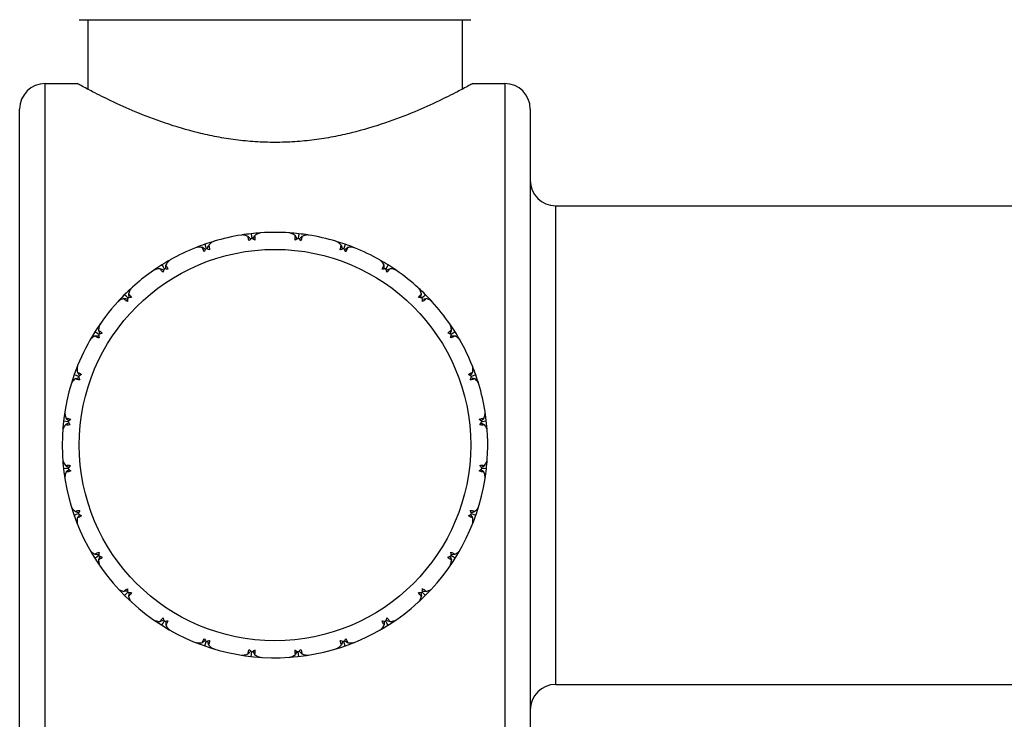
# Model space of a CAD drawing. Units: inches. Extents: x 8.86 to 12.56, y 5.46 to 12.55.
# Drawn here: x 8.86 to 10.02, y 7.11 to 7.93 of the extents above; entities that cross this region are included whole.
import ezdxf

# ---------------------------------------------------------------- set-up
doc = ezdxf.new("R2010")
doc.units = ezdxf.units.IN
doc.header["$LTSCALE"] = 1.21
doc.header["$MEASUREMENT"] = 0
doc.layers.get('0').update_dxf_attribs({"linetype": 'CONTINUOUS'})

msp = doc.modelspace()

# ---------------------------------------------------------------- linework, layer by layer
at = {"color": 7, "linetype": 'Continuous'}
for p, q in [((8.9342, 7.9349), (9.3942, 7.9349)), ((8.9442, 7.9349), (8.9442, 7.8532)), ((9.3842, 7.9349), (9.3842, 7.8532)), ((8.8942, 7.8599), (8.9317, 7.8599)), ((9.3967, 7.8599), (9.4342, 7.8599)), ((8.8642, 7.0399), (8.8642, 7.8299)), ((9.4642, 7.8299), (9.4642, 7.0399)), ((9.4942, 7.7161), (10.1742, 7.7161)), ((9.1363, 7.6833), (9.1366, 7.6806)), ((9.1922, 7.6833), (9.1919, 7.6806)), ((9.1343, 7.6786), (9.1328, 7.6802)), ((9.1339, 7.675), (9.1332, 7.6767)), ((9.1357, 7.677), (9.1343, 7.6786)), ((9.1366, 7.6806), (9.1369, 7.678)), ((9.1382, 7.6772), (9.1393, 7.6791)), ((9.1393, 7.6791), (9.1403, 7.681)), ((9.1403, 7.681), (9.1407, 7.6795)), ((9.1878, 7.6795), (9.1882, 7.681)), ((9.1892, 7.6791), (9.1882, 7.681)), ((9.1903, 7.6772), (9.1892, 7.6791)), ((9.1919, 7.6806), (9.1916, 7.678)), ((9.1928, 7.677), (9.1942, 7.6786)), ((9.1942, 7.6786), (9.1957, 7.6802)), ((9.1953, 7.6767), (9.1946, 7.675)), ((9.0808, 7.6658), (9.079, 7.667)), ((9.0812, 7.6622), (9.0802, 7.6638)), ((9.0826, 7.6645), (9.0808, 7.6658)), ((9.0817, 7.6709), (9.0826, 7.6683)), ((9.0826, 7.6683), (9.0834, 7.6658)), ((9.0849, 7.6654), (9.0855, 7.6674)), ((9.0855, 7.6674), (9.0862, 7.6695)), ((9.0862, 7.6695), (9.0868, 7.6682)), ((9.2417, 7.6682), (9.2423, 7.6695)), ((9.243, 7.6674), (9.2423, 7.6695)), ((9.2436, 7.6654), (9.243, 7.6674)), ((9.2459, 7.6683), (9.245, 7.6658)), ((9.2468, 7.6709), (9.2459, 7.6683)), ((9.2459, 7.6645), (9.2477, 7.6658)), ((9.2483, 7.6638), (9.2473, 7.6622)), ((9.2477, 7.6658), (9.2495, 7.667)), ((9.0315, 7.6414), (9.0295, 7.6422)), ((9.0327, 7.638), (9.0309, 7.6398)), ((9.0312, 7.6466), (9.0327, 7.6443)), ((9.0335, 7.6406), (9.0315, 7.6414)), ((9.0327, 7.6443), (9.0341, 7.642)), ((9.0356, 7.6419), (9.0358, 7.6441)), ((9.0358, 7.6441), (9.0359, 7.6462)), ((9.0375, 7.6439), (9.0383, 7.6415)), ((9.2916, 7.6451), (9.2926, 7.6462)), ((9.2927, 7.6441), (9.2926, 7.6462)), ((9.2929, 7.6419), (9.2927, 7.6441)), ((9.2958, 7.6442), (9.2944, 7.642)), ((9.295, 7.6406), (9.297, 7.6414)), ((9.2973, 7.6466), (9.2958, 7.6442)), ((9.2971, 7.6393), (9.2958, 7.638)), ((9.297, 7.6414), (9.299, 7.6422)), ((8.9894, 7.6098), (8.9875, 7.6117)), ((8.9908, 7.6037), (8.989, 7.6047)), ((8.9912, 7.6079), (8.9894, 7.6098)), ((8.9945, 7.61), (8.9955, 7.6083)), ((9.333, 7.6083), (9.3341, 7.6101)), ((9.3357, 7.6081), (9.3361, 7.6103)), ((9.3361, 7.6103), (9.3364, 7.6124)), ((9.3391, 7.6097), (9.3372, 7.6079)), ((9.3375, 7.6064), (9.3396, 7.6067)), ((9.3393, 7.6046), (9.3377, 7.6037)), ((9.341, 7.6117), (9.3391, 7.6097)), ((9.3396, 7.6067), (9.3417, 7.607)), ((8.9548, 7.5665), (8.9526, 7.5679)), ((8.9598, 7.5678), (8.9611, 7.5664)), ((9.3674, 7.5664), (9.3691, 7.5682)), ((9.37, 7.5656), (9.3708, 7.5676)), ((9.3708, 7.5676), (9.3716, 7.5696)), ((9.3759, 7.5679), (9.3736, 7.5664)), ((8.9529, 7.5632), (8.955, 7.5634)), ((8.954, 7.5623), (8.9529, 7.5632)), ((8.957, 7.5651), (8.9548, 7.5665)), ((8.955, 7.5634), (8.9572, 7.5635)), ((9.3732, 7.5616), (9.3709, 7.5608)), ((9.3713, 7.5635), (9.3734, 7.5634)), ((9.3736, 7.5664), (9.3714, 7.565)), ((9.3734, 7.5634), (9.3756, 7.5632)), ((8.9309, 7.5166), (8.9283, 7.5175)), ((8.9296, 7.513), (8.9317, 7.5136)), ((8.931, 7.5123), (8.9296, 7.513)), ((8.9333, 7.5157), (8.9309, 7.5166)), ((8.9317, 7.5136), (8.9338, 7.5142)), ((8.9354, 7.519), (8.9369, 7.5179)), ((9.3915, 7.5179), (9.3931, 7.519)), ((9.3939, 7.5166), (9.3951, 7.5183)), ((9.3947, 7.5142), (9.3968, 7.5136)), ((9.3951, 7.5183), (9.3964, 7.5201)), ((9.3977, 7.5166), (9.3951, 7.5157)), ((9.3968, 7.5136), (9.3989, 7.513)), ((9.3989, 7.513), (9.3975, 7.5123)), ((9.4002, 7.5175), (9.3977, 7.5166)), ((8.9185, 7.4626), (8.9158, 7.4629)), ((8.919, 7.4663), (8.9206, 7.4649)), ((8.9206, 7.4649), (8.9222, 7.4634)), ((8.9224, 7.4659), (8.9242, 7.4653)), ((9.4043, 7.4653), (9.4061, 7.4659)), ((9.4063, 7.4634), (9.4079, 7.4649)), ((9.4079, 7.4649), (9.4095, 7.4663)), ((9.4127, 7.4629), (9.41, 7.4626)), ((8.9196, 7.4585), (8.9181, 7.4588)), ((8.9211, 7.4623), (8.9185, 7.4626)), ((9.4066, 7.4609), (9.4085, 7.4599)), ((9.41, 7.4626), (9.4073, 7.4623)), ((9.4085, 7.4599), (9.4104, 7.4588)), ((9.4104, 7.4588), (9.4089, 7.4585)), ((8.9185, 7.4072), (8.9158, 7.4069)), ((8.9181, 7.411), (8.9196, 7.4113)), ((8.9211, 7.4075), (8.9185, 7.4072)), ((8.919, 7.4035), (8.9206, 7.4049)), ((8.9206, 7.4049), (8.9222, 7.4064)), ((9.4063, 7.4064), (9.4079, 7.4049)), ((9.4066, 7.4088), (9.4085, 7.4099)), ((9.41, 7.4072), (9.4073, 7.4075)), ((9.4079, 7.4049), (9.4095, 7.4035)), ((9.4085, 7.4099), (9.4104, 7.411)), ((9.4089, 7.4113), (9.4104, 7.411)), ((9.4127, 7.4069), (9.41, 7.4072)), ((8.9242, 7.4045), (8.9224, 7.4038)), ((9.4061, 7.4038), (9.4043, 7.4045)), ((8.9308, 7.3532), (8.9283, 7.3523)), ((8.9296, 7.3568), (8.931, 7.3575)), ((8.9296, 7.3568), (8.9317, 7.3562)), ((8.9333, 7.3541), (8.9308, 7.3532)), ((8.9317, 7.3562), (8.9338, 7.3556)), ((8.9369, 7.3519), (8.9354, 7.3508)), ((9.3931, 7.3508), (9.3915, 7.3519)), ((9.3939, 7.3532), (9.3951, 7.3514)), ((9.3947, 7.3556), (9.3968, 7.3562)), ((9.3976, 7.3532), (9.3951, 7.3541)), ((9.3951, 7.3514), (9.3964, 7.3497)), ((9.3968, 7.3562), (9.3989, 7.3568)), ((9.3975, 7.3575), (9.3989, 7.3568)), ((9.4002, 7.3523), (9.3976, 7.3532)), ((8.9548, 7.3033), (8.9526, 7.3019)), ((8.9529, 7.3066), (8.955, 7.3064)), ((8.957, 7.3047), (8.9548, 7.3033)), ((8.955, 7.3064), (8.9572, 7.3063)), ((8.9553, 7.3081), (8.9576, 7.309)), ((8.9611, 7.3034), (8.9594, 7.3016)), ((9.3687, 7.302), (9.3674, 7.3034)), ((9.37, 7.3041), (9.3708, 7.3021)), ((9.3708, 7.3021), (9.3716, 7.3002)), ((9.3713, 7.3063), (9.3734, 7.3064)), ((9.3736, 7.3034), (9.3714, 7.3047)), ((9.3734, 7.3064), (9.3756, 7.3066)), ((9.3759, 7.3019), (9.3736, 7.3034)), ((9.3744, 7.3075), (9.3756, 7.3066)), ((8.9892, 7.2652), (8.9908, 7.2661)), ((9.3377, 7.2661), (9.3395, 7.265)), ((8.9889, 7.2631), (8.9867, 7.2627)), ((8.9875, 7.2581), (8.9894, 7.2601)), ((8.991, 7.2634), (8.9889, 7.2631)), ((8.9894, 7.2601), (8.9913, 7.2619)), ((8.9924, 7.2595), (8.9921, 7.2574)), ((8.9928, 7.2617), (8.9924, 7.2595)), ((8.9955, 7.2615), (8.9944, 7.2597)), ((9.334, 7.2598), (9.333, 7.2615)), ((9.3357, 7.2616), (9.3361, 7.2595)), ((9.3361, 7.2595), (9.3364, 7.2574)), ((9.3391, 7.2601), (9.3372, 7.2619)), ((9.3375, 7.2634), (9.3396, 7.2631)), ((9.341, 7.2581), (9.3391, 7.2601)), ((9.3396, 7.2631), (9.3417, 7.2627)), ((9.0313, 7.2305), (9.0327, 7.2318)), ((9.2958, 7.2318), (9.2975, 7.23)), ((9.0315, 7.2284), (9.0295, 7.2276)), ((9.0312, 7.2232), (9.0327, 7.2255)), ((9.0335, 7.2292), (9.0315, 7.2284)), ((9.0327, 7.2255), (9.0341, 7.2278)), ((9.0356, 7.2278), (9.0358, 7.2257)), ((9.0358, 7.2257), (9.0359, 7.2235)), ((9.0368, 7.2247), (9.0359, 7.2235)), ((9.291, 7.2259), (9.2902, 7.2282)), ((9.2927, 7.2257), (9.2926, 7.2235)), ((9.2929, 7.2278), (9.2927, 7.2257)), ((9.2958, 7.2255), (9.2944, 7.2278)), ((9.295, 7.2292), (9.297, 7.2284)), ((9.2973, 7.2232), (9.2958, 7.2255)), ((9.297, 7.2284), (9.299, 7.2276)), ((9.0808, 7.204), (9.079, 7.2028)), ((9.0802, 7.206), (9.0812, 7.2076)), ((9.0826, 7.2052), (9.0808, 7.204)), ((9.0817, 7.1989), (9.0826, 7.2015)), ((9.0826, 7.2015), (9.0834, 7.204)), ((9.0849, 7.2044), (9.0855, 7.2023)), ((9.0855, 7.2023), (9.0862, 7.2003)), ((9.0868, 7.2016), (9.0862, 7.2003)), ((9.2423, 7.2003), (9.2417, 7.2016)), ((9.243, 7.2023), (9.2423, 7.2003)), ((9.2436, 7.2044), (9.243, 7.2023)), ((9.2459, 7.2015), (9.245, 7.204)), ((9.2459, 7.2052), (9.2477, 7.204)), ((9.2468, 7.1989), (9.2459, 7.2015)), ((9.2473, 7.2076), (9.2483, 7.206)), ((9.2477, 7.204), (9.2495, 7.2028)), ((9.1343, 7.1912), (9.1328, 7.1896)), ((9.1332, 7.193), (9.1339, 7.1948)), ((9.1357, 7.1928), (9.1343, 7.1912)), ((9.1363, 7.1865), (9.1366, 7.1891)), ((9.1366, 7.1891), (9.1369, 7.1918)), ((9.1382, 7.1925), (9.1393, 7.1907)), ((9.1393, 7.1907), (9.1403, 7.1888)), ((9.1407, 7.1902), (9.1403, 7.1888)), ((9.1882, 7.1888), (9.1878, 7.1902)), ((9.1892, 7.1907), (9.1882, 7.1888)), ((9.1903, 7.1925), (9.1892, 7.1907)), ((9.1919, 7.1891), (9.1916, 7.1918)), ((9.1922, 7.1865), (9.1919, 7.1891)), ((9.1928, 7.1928), (9.1942, 7.1912)), ((9.1942, 7.1912), (9.1957, 7.1896)), ((9.1946, 7.1948), (9.1953, 7.193)), ((9.4942, 7.1536), (10.1742, 7.1536))]:
    msp.add_line(p, q, dxfattribs=at)
at = {"color": 9, "linetype": 'Continuous'}
for p, q in [((8.8942, 7.0099), (8.8942, 7.8599)), ((9.4342, 7.8599), (9.4342, 7.0099)), ((9.4942, 7.1536), (9.4942, 7.7161))]:
    msp.add_line(p, q, dxfattribs=at)
msp.add_circle((9.1642, 7.4349), 0.23, dxfattribs=at)
at = {"color": 7, "linetype": 'Continuous'}
for centre, radius, start, end in [((8.8942, 7.8299), 0.03, 90, 180), ((9.4342, 7.8299), 0.03, 0, 90), ((9.4942, 7.7461), 0.03, 180, 270), ((9.1642, 7.4349), 0.25, 93.8229, 99.0343), ((9.1642, 7.4349), 0.25, 86.2233, 93.7767), ((9.1642, 7.4349), 0.25, 80.9657, 86.1772), ((9.1642, 7.4349), 0.25, 106.68, 111.8914), ((9.1642, 7.4349), 0.25, 99.0805, 106.6338), ((9.1726, 7.6409), 0.0516, 136.9728, 138.6057), ((9.17, 7.6432), 0.0481, 135.2778, 136.9836), ((9.1675, 7.6458), 0.0445, 133.4975, 135.2904), ((9.1138, 7.6392), 0.0451, 57.5788, 59.3475), ((9.1108, 7.6346), 0.0507, 54.2466, 57.5263), ((9.2182, 7.6338), 0.0516, 124.1157, 125.7486), ((9.2163, 7.6367), 0.0481, 122.4206, 124.1264), ((9.2143, 7.6398), 0.0445, 120.6404, 122.4333), ((9.1606, 7.6453), 0.0451, 44.7217, 46.4904), ((9.1566, 7.6414), 0.0507, 41.3894, 44.6691), ((9.1642, 7.4349), 0.25, 73.3662, 80.9195), ((9.1642, 7.4349), 0.25, 68.1086, 73.32), ((9.1642, 7.4349), 0.25, 111.9376, 119.491), ((9.1265, 7.6375), 0.0516, 149.83, 151.4628), ((9.1235, 7.6393), 0.0481, 148.1349, 149.8407), ((9.1205, 7.6412), 0.0445, 146.3546, 148.1476), ((9.0696, 7.6229), 0.0451, 70.436, 72.2047), ((9.0677, 7.6177), 0.0507, 67.1037, 70.3834), ((9.2611, 7.6168), 0.0516, 111.2585, 112.8914), ((9.26, 7.6198), 0.0484, 109.7978, 111.2653), ((9.2587, 7.6233), 0.0447, 107.785, 109.8168), ((9.2075, 7.6409), 0.0451, 31.8645, 33.6333), ((9.2027, 7.638), 0.0507, 28.5323, 31.812), ((9.1642, 7.4349), 0.25, 60.509, 68.0624), ((9.1642, 7.4349), 0.25, 119.5372, 124.7486), ((9.1642, 7.4349), 0.25, 55.2514, 60.4629), ((9.1642, 7.4349), 0.25, 124.7947, 137.6057), ((9.0824, 7.6241), 0.0516, 162.6871, 164.32), ((9.0793, 7.625), 0.0484, 161.2264, 162.6939), ((9.0759, 7.6262), 0.0447, 159.2136, 161.2454), ((9.0302, 7.5971), 0.0451, 83.2931, 85.0618), ((9.0295, 7.5916), 0.0507, 79.9609, 83.2405), ((9.2992, 7.5907), 0.0516, 98.4014, 100.0343), ((9.2987, 7.5939), 0.0484, 96.9407, 98.4082), ((9.2983, 7.5975), 0.0447, 94.9278, 96.9597), ((9.2522, 7.6261), 0.0451, 19.0074, 20.7761), ((9.2489, 7.6249), 0.0487, 17.3124, 18.9977), ((9.2456, 7.6239), 0.0522, 15.6888, 17.3041), ((9.1642, 7.4349), 0.25, 47.6519, 55.2053), ((9.1642, 7.4349), 0.25, 42.3943, 47.6057), ((9.1642, 7.4349), 0.25, 137.6519, 158.0624), ((8.8479, 6.7286), 0.8893, 80.7382, 81.0159), ((8.996, 7.6146), 0.0121, 232.8933, 234.7776), ((9.0423, 7.6011), 0.0516, 175.5442, 177.1771), ((9.0392, 7.6014), 0.0484, 174.0836, 175.551), ((9.0355, 7.6018), 0.0447, 172.0707, 174.1025), ((8.9974, 7.5632), 0.0451, 96.1503, 97.919), ((9.8705, 7.7513), 0.8893, 188.9841, 189.2618), ((8.998, 7.5577), 0.0507, 92.818, 96.0977), ((9.3305, 7.5568), 0.0516, 85.5442, 87.1771), ((9.344, 7.6031), 0.0121, 142.8932, 144.7791), ((9.3307, 7.56), 0.0484, 84.0836, 85.551), ((9.3311, 7.5636), 0.0447, 82.0707, 84.1025), ((9.2926, 7.6017), 0.0451, 6.1503, 7.919), ((9.287, 7.6012), 0.0507, 2.818, 6.0977), ((9.1642, 7.4349), 0.25, 34.7947, 42.3481), ((9.7824, 7.9005), 0.8893, 201.8413, 202.1189), ((9.1642, 7.4349), 0.25, 29.5372, 34.7486), ((8.973, 7.5229), 0.0451, 109.0074, 110.7761), ((9.0016, 7.5689), 0.0447, 184.9278, 186.9597), ((9.0052, 7.5694), 0.0484, 186.9407, 188.4082), ((9.0084, 7.5698), 0.0516, 188.4014, 190.0343), ((8.9742, 7.5195), 0.0487, 107.3124, 108.9977), ((8.9752, 7.5162), 0.0522, 105.6888, 107.3041), ((9.3534, 7.5168), 0.0516, 72.6871, 74.32), ((9.3544, 7.5198), 0.0484, 71.2264, 72.6939), ((9.3556, 7.5233), 0.0447, 69.2136, 71.2454), ((9.3209, 7.5697), 0.0507, 349.9609, 353.2405), ((9.3265, 7.569), 0.0451, 353.2931, 355.0618), ((9.1642, 7.4349), 0.25, 21.9376, 29.491), ((9.1642, 7.4349), 0.25, 158.1086, 312.3481), ((9.1642, 7.4349), 0.25, 16.68, 21.8914), ((9.6633, 8.0264), 0.8893, 214.6984, 214.976), ((8.9583, 7.4781), 0.0451, 121.8645, 123.6333), ((8.9759, 7.5294), 0.0447, 197.785, 199.8168), ((8.9793, 7.5306), 0.0484, 199.7978, 201.2653), ((8.9823, 7.5318), 0.0516, 201.2585, 202.8914), ((8.9612, 7.4734), 0.0507, 118.5323, 121.812), ((9.3669, 7.4726), 0.0516, 59.83, 61.4628), ((9.3687, 7.4756), 0.0481, 58.1349, 59.8407), ((9.347, 7.5314), 0.0507, 337.1037, 340.3834), ((9.3706, 7.4786), 0.0445, 56.3546, 58.1476), ((9.3522, 7.5295), 0.0451, 340.436, 342.2047), ((9.1642, 7.4349), 0.25, 9.0805, 16.6338), ((8.9538, 7.4312), 0.0451, 134.7217, 136.4904), ((8.9577, 7.4272), 0.0507, 131.3894, 134.6691), ((9.3702, 7.4266), 0.0516, 46.9728, 48.6057), ((9.3726, 7.4291), 0.0481, 45.2778, 46.9836), ((9.3751, 7.4316), 0.0445, 43.4975, 45.2904), ((9.1642, 7.4349), 0.25, 356.2233, 9.0343), ((9.3572, 6.6854), 0.8893, 119.3097, 119.5873), ((8.9594, 7.485), 0.0445, 210.6404, 212.4333), ((8.9624, 7.4869), 0.0481, 212.4206, 214.1264), ((8.9653, 7.4888), 0.0516, 214.1157, 215.7486), ((9.3639, 7.4883), 0.0507, 324.2466, 327.5263), ((9.3686, 7.4853), 0.0451, 327.5788, 329.3475), ((9.1642, 7.4349), 0.25, 350.9657, 356.1772), ((9.3572, 8.1843), 0.8893, 240.4127, 240.6903), ((8.9599, 7.3845), 0.0451, 147.5788, 149.3475), ((8.9534, 7.4381), 0.0445, 223.4975, 225.2904), ((8.9646, 7.3814), 0.0507, 144.2466, 147.5263), ((8.9559, 7.4407), 0.0481, 225.2778, 226.9836), ((8.9583, 7.4432), 0.0516, 226.9728, 228.6057), ((9.3708, 7.4426), 0.0507, 311.3894, 314.6691), ((9.3632, 7.3809), 0.0516, 34.1157, 35.7486), ((9.3661, 7.3829), 0.0481, 32.4206, 34.1264), ((9.3747, 7.4386), 0.0451, 314.7217, 316.4904), ((9.3691, 7.3848), 0.0445, 30.6404, 32.4333), ((9.1642, 7.4349), 0.25, 312.3943, 350.9195), ((9.6633, 6.8434), 0.8893, 145.024, 145.3016), ((8.9762, 7.3403), 0.0451, 160.436, 162.2047), ((8.9579, 7.3911), 0.0445, 236.3546, 238.1476), ((8.9815, 7.3384), 0.0507, 157.1037, 160.3834), ((8.9598, 7.3942), 0.0481, 238.1349, 239.8407), ((8.9616, 7.3972), 0.0516, 239.83, 241.4628), ((9.3673, 7.3964), 0.0507, 298.5323, 301.812), ((9.3462, 7.338), 0.0516, 21.2585, 22.8914), ((9.3702, 7.3917), 0.0451, 301.8645, 303.6333), ((9.3492, 7.3392), 0.0484, 19.7978, 21.2653), ((9.3526, 7.3404), 0.0447, 17.785, 19.8168), ((9.7824, 6.9693), 0.8893, 157.8811, 158.1587), ((9.002, 7.3008), 0.0451, 173.2931, 175.0618), ((8.9729, 7.3465), 0.0447, 249.2136, 251.2454), ((9.0075, 7.3001), 0.0507, 169.9609, 173.2405), ((8.9741, 7.35), 0.0484, 251.2264, 252.6939), ((8.9751, 7.353), 0.0516, 252.6871, 254.32), ((9.3533, 7.3536), 0.0522, 285.6888, 287.3041), ((9.3543, 7.3503), 0.0487, 287.3124, 288.9977), ((9.3554, 7.3469), 0.0451, 289.0074, 290.7761), ((9.3201, 7.3), 0.0516, 8.4014, 10.0343), ((9.3232, 7.3004), 0.0484, 6.9407, 8.4082), ((9.3269, 7.3008), 0.0447, 4.9278, 6.9597), ((9.0415, 7.2686), 0.0507, 182.818, 186.0977), ((9.2861, 7.2687), 0.0516, 355.5442, 357.1771), ((9.0359, 7.2681), 0.0451, 186.1503, 187.919), ((8.9974, 7.3062), 0.0447, 262.0707, 264.1025), ((8.9978, 7.3098), 0.0484, 264.0836, 265.551), ((8.998, 7.313), 0.0516, 265.5442, 267.1771), ((8.9845, 7.2667), 0.0121, 322.8932, 324.7791), ((9.3305, 7.3121), 0.0507, 272.818, 276.0977), ((9.3311, 7.3066), 0.0451, 276.1503, 277.919), ((9.293, 7.268), 0.0447, 352.0707, 354.1025), ((9.2893, 7.2684), 0.0484, 354.0836, 355.551), ((9.3325, 7.2552), 0.0121, 52.8932, 54.7791), ((9.0829, 7.2459), 0.0522, 195.6888, 197.3041), ((9.2461, 7.2457), 0.0516, 342.6871, 344.32), ((9.0796, 7.2448), 0.0487, 197.3124, 198.9977), ((9.0763, 7.2437), 0.0451, 199.0074, 200.7761), ((9.0302, 7.2723), 0.0447, 274.9278, 276.9597), ((9.0298, 7.2759), 0.0484, 276.9407, 278.4082), ((9.0293, 7.2791), 0.0516, 278.4014, 280.0343), ((9.299, 7.2782), 0.0507, 259.9609, 263.2405), ((9.2983, 7.2727), 0.0451, 263.2931, 265.0618), ((9.2526, 7.2436), 0.0447, 339.2136, 341.2454), ((9.2491, 7.2448), 0.0484, 341.2264, 342.6939), ((9.1258, 7.2318), 0.0507, 208.5323, 211.812), ((9.121, 7.2289), 0.0451, 211.8645, 213.6333), ((9.0698, 7.2465), 0.0447, 287.785, 289.8168), ((9.0685, 7.25), 0.0484, 289.7978, 291.2653), ((9.0674, 7.2529), 0.0516, 291.2585, 292.8914), ((9.2608, 7.2521), 0.0507, 247.1037, 250.3834), ((9.2589, 7.2469), 0.0451, 250.436, 252.2047), ((9.208, 7.2286), 0.0445, 326.3546, 328.1476), ((9.205, 7.2305), 0.0481, 328.1349, 329.8407), ((9.202, 7.2322), 0.0516, 329.83, 331.4628), ((9.1719, 7.2283), 0.0507, 221.3894, 224.6691), ((9.1679, 7.2244), 0.0451, 224.7217, 226.4904), ((9.1141, 7.23), 0.0445, 300.6404, 302.4333), ((9.1122, 7.2331), 0.0481, 302.4206, 304.1264), ((9.1103, 7.2359), 0.0516, 304.1157, 305.7486), ((9.2177, 7.2352), 0.0507, 234.2466, 237.5263), ((9.2147, 7.2305), 0.0451, 237.5788, 239.3475), ((9.161, 7.224), 0.0445, 313.4975, 315.2904), ((9.1584, 7.2265), 0.0481, 315.2778, 316.9836), ((9.1559, 7.2289), 0.0516, 316.9728, 318.6057), ((9.4942, 7.1236), 0.03, 90, 180)]:
    msp.add_arc(centre, radius, start, end, dxfattribs=at)
for points, knots in [([(9.1642, 7.7907), (9.1565, 7.7907), (9.1449, 7.791), (9.1295, 7.7923), (9.1143, 7.794), (9.0959, 7.797), (9.0679, 7.8031), (9.0358, 7.8126), (9.0017, 7.8257), (8.9736, 7.8383), (8.9525, 7.8488), (8.9393, 7.8558), (8.9333, 7.859), (8.9317, 7.8599)], [0, 0, 0, 0, 0.094951, 0.142155, 0.188998, 0.281197, 0.37081, 0.539519, 0.690195, 0.817644, 0.915868, 0.978432, 1, 1, 1, 1]), ([(9.3967, 7.8599), (9.3952, 7.859), (9.3892, 7.8558), (9.376, 7.8488), (9.3549, 7.8383), (9.3268, 7.8257), (9.2927, 7.8126), (9.2606, 7.8031), (9.2326, 7.797), (9.2141, 7.794), (9.199, 7.7923), (9.1836, 7.791), (9.172, 7.7907), (9.1642, 7.7907)], [0, 0, 0, 0, 0.021568, 0.084132, 0.182356, 0.309805, 0.460481, 0.62919, 0.718803, 0.811002, 0.857845, 0.905049, 1, 1, 1, 1]), ([(9.1478, 7.6843), (9.1472, 7.6843), (9.146, 7.6841), (9.1441, 7.6834), (9.1422, 7.6823), (9.141, 7.6815), (9.1403, 7.681)], [0, 0, 0, 0, 0.210993, 0.449016, 0.712813, 1, 1, 1, 1]), ([(9.1882, 7.681), (9.1875, 7.6815), (9.1863, 7.6823), (9.1844, 7.6834), (9.1825, 7.6841), (9.1813, 7.6843), (9.1807, 7.6843)], [0, 0, 0, 0, 0.287185, 0.550982, 0.789007, 1, 1, 1, 1]), ([(9.0927, 7.6744), (9.0921, 7.6743), (9.091, 7.6738), (9.0893, 7.6727), (9.0877, 7.6712), (9.0867, 7.6701), (9.0862, 7.6695)], [0, 0, 0, 0, 0.210993, 0.449016, 0.712813, 1, 1, 1, 1]), ([(9.1328, 7.6802), (9.1321, 7.6805), (9.1307, 7.681), (9.1286, 7.6816), (9.1266, 7.6819), (9.1254, 7.6819), (9.1248, 7.6818)], [0, 0, 0, 0, 0.287185, 0.550982, 0.789007, 1, 1, 1, 1]), ([(9.1332, 7.6767), (9.133, 7.6773), (9.1328, 7.6785), (9.1327, 7.6796), (9.1328, 7.6802)], [0, 0, 0, 0, 0.543265, 1, 1, 1, 1]), ([(9.1407, 7.6795), (9.1407, 7.679), (9.1407, 7.6777), (9.1406, 7.6764), (9.1404, 7.6757)], [0, 0, 0, 0, 0.464928, 1, 1, 1, 1]), ([(9.1881, 7.6757), (9.1879, 7.6764), (9.1877, 7.6777), (9.1878, 7.679), (9.1878, 7.6795)], [0, 0, 0, 0, 0.535075, 1, 1, 1, 1]), ([(9.1957, 7.6802), (9.1958, 7.6796), (9.1957, 7.6785), (9.1955, 7.6773), (9.1953, 7.6767)], [0, 0, 0, 0, 0.456736, 1, 1, 1, 1]), ([(9.2037, 7.6818), (9.2031, 7.6819), (9.2019, 7.6819), (9.1999, 7.6816), (9.1978, 7.681), (9.1964, 7.6805), (9.1957, 7.6802)], [0, 0, 0, 0, 0.210993, 0.449016, 0.712813, 1, 1, 1, 1]), ([(9.2423, 7.6695), (9.2418, 7.6701), (9.2408, 7.6712), (9.2391, 7.6727), (9.2375, 7.6738), (9.2364, 7.6743), (9.2358, 7.6744)], [0, 0, 0, 0, 0.287185, 0.550982, 0.789007, 1, 1, 1, 1]), ([(9.079, 7.667), (9.0782, 7.6672), (9.0767, 7.6674), (9.0746, 7.6675), (9.0726, 7.6673), (9.0714, 7.667), (9.0708, 7.6668)], [0, 0, 0, 0, 0.287185, 0.550982, 0.789007, 1, 1, 1, 1]), ([(9.0802, 7.6638), (9.0799, 7.6643), (9.0793, 7.6654), (9.0791, 7.6665), (9.079, 7.667)], [0, 0, 0, 0, 0.543265, 1, 1, 1, 1]), ([(9.0868, 7.6682), (9.087, 7.6676), (9.0873, 7.6664), (9.0874, 7.6651), (9.0874, 7.6644)], [0, 0, 0, 0, 0.464821, 1, 1, 1, 1]), ([(9.241, 7.6644), (9.2411, 7.6651), (9.2412, 7.6663), (9.2415, 7.6676), (9.2417, 7.6682)], [0, 0, 0, 0, 0.535075, 1, 1, 1, 1]), ([(9.2495, 7.667), (9.2494, 7.6665), (9.2491, 7.6654), (9.2486, 7.6643), (9.2483, 7.6638)], [0, 0, 0, 0, 0.456707, 1, 1, 1, 1]), ([(9.2576, 7.6668), (9.2571, 7.667), (9.2559, 7.6673), (9.2539, 7.6675), (9.2518, 7.6674), (9.2502, 7.6672), (9.2495, 7.667)], [0, 0, 0, 0, 0.210993, 0.449016, 0.712813, 1, 1, 1, 1]), ([(9.0412, 7.6525), (9.0407, 7.6522), (9.0397, 7.6515), (9.0383, 7.65), (9.037, 7.6483), (9.0363, 7.6469), (9.0359, 7.6462)], [0, 0, 0, 0, 0.210993, 0.449016, 0.712813, 1, 1, 1, 1]), ([(9.2926, 7.6462), (9.2922, 7.6469), (9.2914, 7.6483), (9.2902, 7.65), (9.2888, 7.6515), (9.2878, 7.6522), (9.2873, 7.6525)], [0, 0, 0, 0, 0.287185, 0.550982, 0.789007, 1, 1, 1, 1]), ([(9.0295, 7.6422), (9.0287, 7.6422), (9.0272, 7.6421), (9.0251, 7.6417), (9.0232, 7.6411), (9.0221, 7.6405), (9.0216, 7.6402)], [0, 0, 0, 0, 0.287185, 0.550982, 0.789007, 1, 1, 1, 1]), ([(9.0309, 7.6398), (9.0306, 7.6402), (9.03, 7.6409), (9.0296, 7.6418), (9.0295, 7.6422)], [0, 0, 0, 0, 0.537412, 1, 1, 1, 1]), ([(9.0359, 7.6462), (9.0362, 7.6459), (9.0368, 7.6452), (9.0373, 7.6444), (9.0375, 7.6439)], [0, 0, 0, 0, 0.462588, 1, 1, 1, 1]), ([(9.2902, 7.6415), (9.2904, 7.6422), (9.2908, 7.6434), (9.2913, 7.6446), (9.2916, 7.6451)], [0, 0, 0, 0, 0.535075, 1, 1, 1, 1]), ([(9.299, 7.6422), (9.2988, 7.6417), (9.2983, 7.6407), (9.2976, 7.6398), (9.2971, 7.6393)], [0, 0, 0, 0, 0.456736, 1, 1, 1, 1]), ([(9.3069, 7.6402), (9.3064, 7.6405), (9.3053, 7.6411), (9.3034, 7.6417), (9.3013, 7.6421), (9.2998, 7.6422), (9.299, 7.6422)], [0, 0, 0, 0, 0.210993, 0.449016, 0.712813, 1, 1, 1, 1]), ([(8.9958, 7.6197), (8.9954, 7.6193), (8.9946, 7.6183), (8.9936, 7.6166), (8.9928, 7.6146), (8.9923, 7.6132), (8.9921, 7.6124)], [0, 0, 0, 0, 0.210993, 0.449018, 0.712815, 1, 1, 1, 1]), ([(9.3364, 7.6124), (9.3362, 7.6132), (9.3357, 7.6146), (9.3349, 7.6166), (9.3339, 7.6183), (9.3331, 7.6193), (9.3327, 7.6197)], [0, 0, 0, 0, 0.287185, 0.550982, 0.789007, 1, 1, 1, 1]), ([(8.9867, 7.607), (8.986, 7.6068), (8.9845, 7.6064), (8.9825, 7.6055), (8.9808, 7.6045), (8.9799, 7.6037), (8.9795, 7.6033)], [0, 0, 0, 0, 0.287187, 0.550984, 0.789007, 1, 1, 1, 1]), ([(8.9887, 7.605), (8.9883, 7.6053), (8.9876, 7.6059), (8.987, 7.6067), (8.9867, 7.607)], [0, 0, 0, 0, 0.537412, 1, 1, 1, 1]), ([(8.9921, 7.6124), (8.9925, 7.6121), (8.9934, 7.6114), (8.9942, 7.6105), (8.9945, 7.61)], [0, 0, 0, 0, 0.456735, 1, 1, 1, 1]), ([(9.3343, 7.6104), (9.3346, 7.6108), (9.3353, 7.6116), (9.336, 7.6122), (9.3364, 7.6124)], [0, 0, 0, 0, 0.537412, 1, 1, 1, 1]), ([(9.3417, 7.607), (9.3415, 7.6066), (9.3407, 7.6057), (9.3398, 7.605), (9.3393, 7.6046)], [0, 0, 0, 0, 0.456736, 1, 1, 1, 1]), ([(9.349, 7.6033), (9.3486, 7.6037), (9.3477, 7.6045), (9.346, 7.6055), (9.344, 7.6064), (9.3425, 7.6068), (9.3417, 7.607)], [0, 0, 0, 0, 0.210993, 0.449016, 0.712813, 1, 1, 1, 1]), ([(8.9589, 7.5776), (8.9586, 7.5771), (8.958, 7.576), (8.9574, 7.5741), (8.9571, 7.5719), (8.9569, 7.5704), (8.9569, 7.5696)], [0, 0, 0, 0, 0.210993, 0.449018, 0.712815, 1, 1, 1, 1]), ([(8.9569, 7.5696), (8.9574, 7.5695), (8.9585, 7.5689), (8.9594, 7.5682), (8.9598, 7.5678)], [0, 0, 0, 0, 0.456735, 1, 1, 1, 1]), ([(9.3691, 7.5682), (9.3695, 7.5685), (9.3703, 7.5691), (9.3712, 7.5695), (9.3716, 7.5696)], [0, 0, 0, 0, 0.537412, 1, 1, 1, 1]), ([(9.3716, 7.5696), (9.3715, 7.5704), (9.3714, 7.5719), (9.371, 7.5741), (9.3704, 7.576), (9.3699, 7.5771), (9.3695, 7.5776)], [0, 0, 0, 0, 0.287185, 0.550982, 0.789007, 1, 1, 1, 1]), ([(8.9529, 7.5632), (8.9522, 7.5629), (8.9509, 7.5621), (8.9491, 7.5608), (8.9477, 7.5595), (8.9469, 7.5585), (8.9466, 7.558)], [0, 0, 0, 0, 0.287187, 0.550984, 0.789007, 1, 1, 1, 1]), ([(8.9576, 7.5608), (8.9569, 7.561), (8.9557, 7.5614), (8.9545, 7.562), (8.954, 7.5623)], [0, 0, 0, 0, 0.535179, 1, 1, 1, 1]), ([(9.3756, 7.5632), (9.3753, 7.5629), (9.3745, 7.5623), (9.3737, 7.5619), (9.3732, 7.5616)], [0, 0, 0, 0, 0.462582, 1, 1, 1, 1]), ([(9.3819, 7.558), (9.3816, 7.5585), (9.3808, 7.5595), (9.3794, 7.5608), (9.3776, 7.5621), (9.3763, 7.5629), (9.3756, 7.5632)], [0, 0, 0, 0, 0.210993, 0.449016, 0.712813, 1, 1, 1, 1]), ([(8.9323, 7.5283), (8.9321, 7.5278), (8.9318, 7.5265), (8.9317, 7.5246), (8.9318, 7.5224), (8.932, 7.5209), (8.9321, 7.5201)], [0, 0, 0, 0, 0.210993, 0.449018, 0.712815, 1, 1, 1, 1]), ([(9.3964, 7.5201), (9.3965, 7.5209), (9.3967, 7.5224), (9.3968, 7.5246), (9.3967, 7.5265), (9.3964, 7.5278), (9.3961, 7.5283)], [0, 0, 0, 0, 0.287185, 0.550982, 0.789007, 1, 1, 1, 1]), ([(8.9296, 7.513), (8.929, 7.5125), (8.9279, 7.5114), (8.9265, 7.5098), (8.9254, 7.5082), (8.9249, 7.507), (8.9247, 7.5065)], [0, 0, 0, 0, 0.287187, 0.550984, 0.789007, 1, 1, 1, 1]), ([(8.9348, 7.5117), (8.9341, 7.5117), (8.9328, 7.5118), (8.9315, 7.5121), (8.931, 7.5123)], [0, 0, 0, 0, 0.535072, 1, 1, 1, 1]), ([(8.9321, 7.5201), (8.9326, 7.5201), (8.9338, 7.5198), (8.9348, 7.5193), (8.9354, 7.519)], [0, 0, 0, 0, 0.456735, 1, 1, 1, 1]), ([(9.3931, 7.519), (9.3937, 7.5193), (9.3947, 7.5198), (9.3958, 7.5201), (9.3964, 7.5201)], [0, 0, 0, 0, 0.543265, 1, 1, 1, 1]), ([(9.3975, 7.5123), (9.397, 7.5121), (9.3957, 7.5118), (9.3944, 7.5117), (9.3937, 7.5117)], [0, 0, 0, 0, 0.464928, 1, 1, 1, 1]), ([(9.4038, 7.5065), (9.4036, 7.507), (9.4031, 7.5082), (9.402, 7.5098), (9.4006, 7.5114), (9.3995, 7.5125), (9.3989, 7.513)], [0, 0, 0, 0, 0.210993, 0.449016, 0.712813, 1, 1, 1, 1]), ([(8.9174, 7.4743), (8.9173, 7.4738), (8.9173, 7.4725), (8.9175, 7.4706), (8.9181, 7.4685), (8.9187, 7.4671), (8.919, 7.4663)], [0, 0, 0, 0, 0.210993, 0.449018, 0.712815, 1, 1, 1, 1]), ([(9.4095, 7.4663), (9.4098, 7.4671), (9.4104, 7.4685), (9.411, 7.4706), (9.4112, 7.4725), (9.4112, 7.4738), (9.4111, 7.4743)], [0, 0, 0, 0, 0.287185, 0.550982, 0.789007, 1, 1, 1, 1]), ([(8.919, 7.4663), (8.9195, 7.4664), (8.9207, 7.4664), (8.9218, 7.4661), (8.9224, 7.4659)], [0, 0, 0, 0, 0.456735, 1, 1, 1, 1]), ([(9.4061, 7.4659), (9.4067, 7.4661), (9.4078, 7.4664), (9.409, 7.4664), (9.4095, 7.4663)], [0, 0, 0, 0, 0.543265, 1, 1, 1, 1]), ([(8.9181, 7.4588), (8.9177, 7.4582), (8.9168, 7.4569), (8.9158, 7.455), (8.9151, 7.4532), (8.9148, 7.4519), (8.9148, 7.4514)], [0, 0, 0, 0, 0.287187, 0.550984, 0.789007, 1, 1, 1, 1]), ([(8.9234, 7.4587), (8.9227, 7.4586), (8.9215, 7.4584), (8.9202, 7.4584), (8.9196, 7.4585)], [0, 0, 0, 0, 0.535072, 1, 1, 1, 1]), ([(9.4089, 7.4585), (9.4083, 7.4584), (9.407, 7.4584), (9.4057, 7.4586), (9.4051, 7.4587)], [0, 0, 0, 0, 0.464928, 1, 1, 1, 1]), ([(9.4137, 7.4514), (9.4137, 7.4519), (9.4134, 7.4532), (9.4127, 7.455), (9.4117, 7.4569), (9.4108, 7.4582), (9.4104, 7.4588)], [0, 0, 0, 0, 0.210993, 0.449016, 0.712813, 1, 1, 1, 1]), ([(8.9148, 7.4184), (8.9148, 7.4178), (8.9151, 7.4166), (8.9158, 7.4148), (8.9168, 7.4129), (8.9177, 7.4116), (8.9181, 7.411)], [0, 0, 0, 0, 0.210993, 0.449018, 0.712815, 1, 1, 1, 1]), ([(9.4104, 7.411), (9.4108, 7.4116), (9.4117, 7.4129), (9.4127, 7.4148), (9.4134, 7.4166), (9.4137, 7.4178), (9.4137, 7.4184)], [0, 0, 0, 0, 0.287185, 0.550982, 0.789007, 1, 1, 1, 1]), ([(8.9196, 7.4113), (8.9202, 7.4114), (8.9215, 7.4114), (8.9227, 7.4112), (8.9234, 7.4111)], [0, 0, 0, 0, 0.464925, 1, 1, 1, 1]), ([(9.4051, 7.4111), (9.4057, 7.4112), (9.407, 7.4114), (9.4083, 7.4114), (9.4089, 7.4113)], [0, 0, 0, 0, 0.535075, 1, 1, 1, 1]), ([(8.919, 7.4035), (8.9187, 7.4027), (8.9181, 7.4013), (8.9175, 7.3992), (8.9173, 7.3973), (8.9173, 7.396), (8.9174, 7.3954)], [0, 0, 0, 0, 0.287187, 0.550984, 0.789007, 1, 1, 1, 1]), ([(8.9224, 7.4038), (8.9218, 7.4037), (8.9207, 7.4034), (8.9195, 7.4034), (8.919, 7.4035)], [0, 0, 0, 0, 0.543264, 1, 1, 1, 1]), ([(9.4095, 7.4035), (9.409, 7.4034), (9.4078, 7.4034), (9.4067, 7.4037), (9.4061, 7.4038)], [0, 0, 0, 0, 0.456736, 1, 1, 1, 1]), ([(9.4111, 7.3954), (9.4112, 7.396), (9.4112, 7.3973), (9.411, 7.3992), (9.4104, 7.4013), (9.4098, 7.4027), (9.4095, 7.4035)], [0, 0, 0, 0, 0.210993, 0.449016, 0.712813, 1, 1, 1, 1]), ([(8.9247, 7.3633), (8.9249, 7.3628), (8.9254, 7.3616), (8.9265, 7.36), (8.9279, 7.3584), (8.929, 7.3573), (8.9296, 7.3568)], [0, 0, 0, 0, 0.210993, 0.449018, 0.712815, 1, 1, 1, 1]), ([(9.3989, 7.3568), (9.3995, 7.3573), (9.4006, 7.3584), (9.402, 7.36), (9.4031, 7.3616), (9.4036, 7.3628), (9.4038, 7.3633)], [0, 0, 0, 0, 0.287185, 0.550982, 0.789007, 1, 1, 1, 1]), ([(8.931, 7.3575), (8.9315, 7.3577), (8.9328, 7.358), (8.9341, 7.3581), (8.9348, 7.3581)], [0, 0, 0, 0, 0.464925, 1, 1, 1, 1]), ([(8.9321, 7.3497), (8.932, 7.3489), (8.9318, 7.3474), (8.9317, 7.3452), (8.9318, 7.3432), (8.9321, 7.342), (8.9323, 7.3415)], [0, 0, 0, 0, 0.287187, 0.550984, 0.789007, 1, 1, 1, 1]), ([(8.9354, 7.3508), (8.9348, 7.3505), (8.9338, 7.35), (8.9326, 7.3497), (8.9321, 7.3497)], [0, 0, 0, 0, 0.543264, 1, 1, 1, 1]), ([(9.3964, 7.3497), (9.3958, 7.3497), (9.3947, 7.35), (9.3937, 7.3505), (9.3931, 7.3508)], [0, 0, 0, 0, 0.456736, 1, 1, 1, 1]), ([(9.3937, 7.3581), (9.3944, 7.3581), (9.3957, 7.358), (9.397, 7.3577), (9.3975, 7.3575)], [0, 0, 0, 0, 0.535075, 1, 1, 1, 1]), ([(9.3961, 7.3415), (9.3964, 7.342), (9.3967, 7.3432), (9.3968, 7.3452), (9.3967, 7.3474), (9.3965, 7.3489), (9.3964, 7.3497)], [0, 0, 0, 0, 0.210993, 0.449016, 0.712813, 1, 1, 1, 1]), ([(8.9466, 7.3118), (8.9469, 7.3113), (8.9477, 7.3103), (8.9491, 7.309), (8.9509, 7.3077), (8.9522, 7.3069), (8.9529, 7.3066)], [0, 0, 0, 0, 0.210993, 0.449018, 0.712815, 1, 1, 1, 1]), ([(8.9529, 7.3066), (8.9532, 7.3069), (8.9539, 7.3075), (8.9548, 7.3079), (8.9553, 7.3081)], [0, 0, 0, 0, 0.462587, 1, 1, 1, 1]), ([(8.9594, 7.3016), (8.959, 7.3013), (8.9582, 7.3007), (8.9573, 7.3003), (8.9569, 7.3002)], [0, 0, 0, 0, 0.537412, 1, 1, 1, 1]), ([(9.3716, 7.3002), (9.3711, 7.3003), (9.37, 7.3008), (9.3691, 7.3016), (9.3687, 7.302)], [0, 0, 0, 0, 0.456736, 1, 1, 1, 1]), ([(9.3709, 7.309), (9.3716, 7.3088), (9.3728, 7.3084), (9.3739, 7.3078), (9.3744, 7.3075)], [0, 0, 0, 0, 0.535075, 1, 1, 1, 1]), ([(9.3756, 7.3066), (9.3763, 7.3069), (9.3776, 7.3077), (9.3794, 7.309), (9.3808, 7.3103), (9.3816, 7.3113), (9.3819, 7.3118)], [0, 0, 0, 0, 0.287185, 0.550982, 0.789007, 1, 1, 1, 1]), ([(8.9569, 7.3002), (8.9569, 7.2994), (8.9571, 7.2978), (8.9574, 7.2957), (8.958, 7.2938), (8.9586, 7.2927), (8.9589, 7.2922)], [0, 0, 0, 0, 0.287187, 0.550984, 0.789007, 1, 1, 1, 1]), ([(9.3695, 7.2922), (9.3699, 7.2927), (9.3704, 7.2938), (9.371, 7.2957), (9.3714, 7.2978), (9.3715, 7.2994), (9.3716, 7.3002)], [0, 0, 0, 0, 0.210993, 0.449016, 0.712813, 1, 1, 1, 1]), ([(8.9795, 7.2665), (8.9799, 7.2661), (8.9808, 7.2652), (8.9825, 7.2643), (8.9845, 7.2634), (8.986, 7.2629), (8.9867, 7.2627)], [0, 0, 0, 0, 0.210993, 0.449016, 0.712813, 1, 1, 1, 1]), ([(9.3417, 7.2627), (9.3425, 7.2629), (9.344, 7.2634), (9.346, 7.2643), (9.3477, 7.2652), (9.3486, 7.2661), (9.349, 7.2665)], [0, 0, 0, 0, 0.287185, 0.550982, 0.789007, 1, 1, 1, 1]), ([(8.9867, 7.2627), (8.987, 7.2632), (8.9878, 7.2641), (8.9887, 7.2648), (8.9892, 7.2652)], [0, 0, 0, 0, 0.456736, 1, 1, 1, 1]), ([(8.9942, 7.2593), (8.9939, 7.2589), (8.9932, 7.2582), (8.9925, 7.2576), (8.9921, 7.2574)], [0, 0, 0, 0, 0.537412, 1, 1, 1, 1]), ([(8.9921, 7.2574), (8.9923, 7.2566), (8.9928, 7.2552), (8.9936, 7.2532), (8.9946, 7.2515), (8.9954, 7.2505), (8.9958, 7.2501)], [0, 0, 0, 0, 0.287185, 0.550982, 0.789007, 1, 1, 1, 1]), ([(9.3327, 7.2501), (9.3331, 7.2505), (9.3339, 7.2515), (9.3349, 7.2532), (9.3357, 7.2552), (9.3362, 7.2566), (9.3364, 7.2574)], [0, 0, 0, 0, 0.210993, 0.449016, 0.712813, 1, 1, 1, 1]), ([(9.3364, 7.2574), (9.3359, 7.2577), (9.335, 7.2584), (9.3343, 7.2593), (9.334, 7.2598)], [0, 0, 0, 0, 0.456736, 1, 1, 1, 1]), ([(9.3398, 7.2648), (9.3402, 7.2645), (9.3409, 7.2639), (9.3415, 7.2631), (9.3417, 7.2627)], [0, 0, 0, 0, 0.537412, 1, 1, 1, 1]), ([(9.0216, 7.2296), (9.0221, 7.2293), (9.0232, 7.2287), (9.0251, 7.2281), (9.0272, 7.2277), (9.0287, 7.2276), (9.0295, 7.2276)], [0, 0, 0, 0, 0.210993, 0.449016, 0.712813, 1, 1, 1, 1]), ([(9.0295, 7.2276), (9.0297, 7.2281), (9.0302, 7.2291), (9.0309, 7.23), (9.0313, 7.2305)], [0, 0, 0, 0, 0.456736, 1, 1, 1, 1]), ([(9.0359, 7.2235), (9.0363, 7.2228), (9.037, 7.2215), (9.0383, 7.2198), (9.0397, 7.2183), (9.0407, 7.2176), (9.0412, 7.2173)], [0, 0, 0, 0, 0.287185, 0.550982, 0.789007, 1, 1, 1, 1]), ([(9.0383, 7.2282), (9.0381, 7.2276), (9.0377, 7.2264), (9.0372, 7.2252), (9.0368, 7.2247)], [0, 0, 0, 0, 0.535075, 1, 1, 1, 1]), ([(9.2873, 7.2173), (9.2878, 7.2176), (9.2888, 7.2183), (9.2902, 7.2198), (9.2914, 7.2215), (9.2922, 7.2228), (9.2926, 7.2235)], [0, 0, 0, 0, 0.210993, 0.449016, 0.712813, 1, 1, 1, 1]), ([(9.2926, 7.2235), (9.2923, 7.2238), (9.2917, 7.2246), (9.2912, 7.2254), (9.291, 7.2259)], [0, 0, 0, 0, 0.462588, 1, 1, 1, 1]), ([(9.2975, 7.23), (9.2979, 7.2296), (9.2984, 7.2288), (9.2989, 7.228), (9.299, 7.2276)], [0, 0, 0, 0, 0.537412, 1, 1, 1, 1]), ([(9.299, 7.2276), (9.2998, 7.2276), (9.3013, 7.2277), (9.3034, 7.2281), (9.3053, 7.2287), (9.3064, 7.2293), (9.3069, 7.2296)], [0, 0, 0, 0, 0.287185, 0.550982, 0.789007, 1, 1, 1, 1]), ([(9.0708, 7.203), (9.0714, 7.2028), (9.0726, 7.2025), (9.0746, 7.2023), (9.0767, 7.2024), (9.0782, 7.2026), (9.079, 7.2028)], [0, 0, 0, 0, 0.210993, 0.449016, 0.712813, 1, 1, 1, 1]), ([(9.079, 7.2028), (9.0791, 7.2033), (9.0793, 7.2044), (9.0799, 7.2055), (9.0802, 7.206)], [0, 0, 0, 0, 0.456736, 1, 1, 1, 1]), ([(9.0862, 7.2003), (9.0867, 7.1997), (9.0877, 7.1986), (9.0893, 7.1971), (9.091, 7.196), (9.0921, 7.1955), (9.0927, 7.1954)], [0, 0, 0, 0, 0.287185, 0.550982, 0.789007, 1, 1, 1, 1]), ([(9.0874, 7.2054), (9.0874, 7.2047), (9.0873, 7.2034), (9.087, 7.2022), (9.0868, 7.2016)], [0, 0, 0, 0, 0.535075, 1, 1, 1, 1]), ([(9.2358, 7.1954), (9.2364, 7.1955), (9.2375, 7.196), (9.2391, 7.1971), (9.2408, 7.1986), (9.2418, 7.1997), (9.2423, 7.2003)], [0, 0, 0, 0, 0.210993, 0.449016, 0.712813, 1, 1, 1, 1]), ([(9.2417, 7.2016), (9.2415, 7.2022), (9.2412, 7.2034), (9.2411, 7.2047), (9.241, 7.2054)], [0, 0, 0, 0, 0.464928, 1, 1, 1, 1]), ([(9.2483, 7.206), (9.2486, 7.2055), (9.2491, 7.2044), (9.2494, 7.2033), (9.2495, 7.2028)], [0, 0, 0, 0, 0.543265, 1, 1, 1, 1]), ([(9.2495, 7.2028), (9.2502, 7.2026), (9.2518, 7.2024), (9.2539, 7.2023), (9.2559, 7.2025), (9.2571, 7.2028), (9.2576, 7.203)], [0, 0, 0, 0, 0.287185, 0.550982, 0.789007, 1, 1, 1, 1]), ([(9.1248, 7.188), (9.1254, 7.1879), (9.1266, 7.1879), (9.1286, 7.1882), (9.1307, 7.1888), (9.1321, 7.1893), (9.1328, 7.1896)], [0, 0, 0, 0, 0.210993, 0.449016, 0.712813, 1, 1, 1, 1]), ([(9.1328, 7.1896), (9.1327, 7.1901), (9.1328, 7.1913), (9.133, 7.1924), (9.1332, 7.193)], [0, 0, 0, 0, 0.456736, 1, 1, 1, 1]), ([(9.1403, 7.1888), (9.141, 7.1883), (9.1422, 7.1875), (9.1441, 7.1864), (9.146, 7.1857), (9.1472, 7.1855), (9.1478, 7.1854)], [0, 0, 0, 0, 0.287185, 0.550982, 0.789007, 1, 1, 1, 1]), ([(9.1404, 7.1941), (9.1406, 7.1934), (9.1407, 7.1921), (9.1407, 7.1908), (9.1407, 7.1902)], [0, 0, 0, 0, 0.535075, 1, 1, 1, 1]), ([(9.1807, 7.1854), (9.1813, 7.1855), (9.1825, 7.1857), (9.1844, 7.1864), (9.1863, 7.1875), (9.1875, 7.1883), (9.1882, 7.1888)], [0, 0, 0, 0, 0.210993, 0.449016, 0.712813, 1, 1, 1, 1]), ([(9.1878, 7.1902), (9.1878, 7.1908), (9.1877, 7.1921), (9.1879, 7.1934), (9.1881, 7.1941)], [0, 0, 0, 0, 0.464928, 1, 1, 1, 1]), ([(9.1953, 7.193), (9.1955, 7.1924), (9.1957, 7.1913), (9.1958, 7.1901), (9.1957, 7.1896)], [0, 0, 0, 0, 0.543265, 1, 1, 1, 1]), ([(9.1957, 7.1896), (9.1964, 7.1893), (9.1978, 7.1888), (9.1999, 7.1882), (9.2019, 7.1879), (9.2031, 7.1879), (9.2037, 7.188)], [0, 0, 0, 0, 0.287185, 0.550982, 0.789007, 1, 1, 1, 1])]:
    msp.add_open_spline(points, degree=3, knots=knots, dxfattribs=at)

doc.saveas('drawing.dxf')
